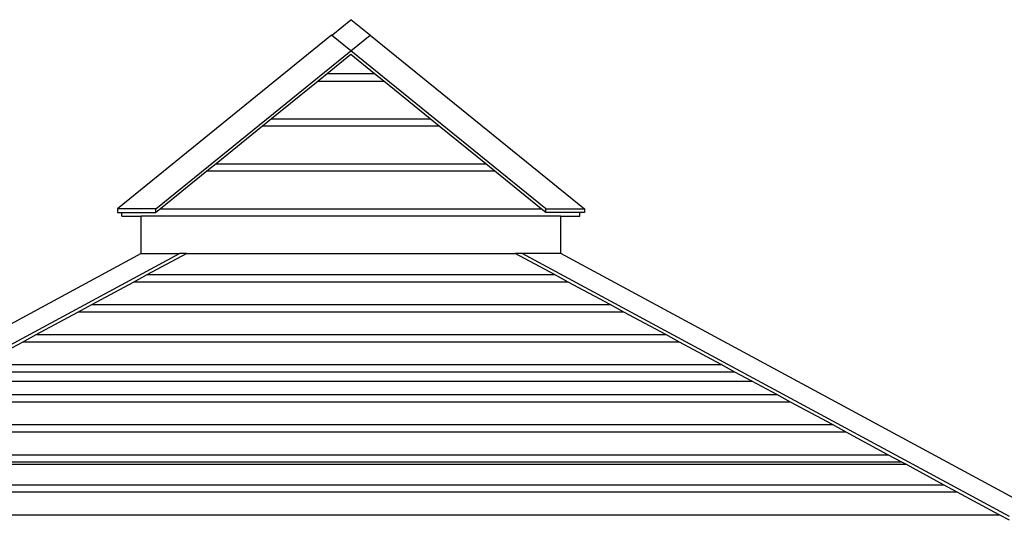
# Model space of a CAD drawing. Units: metres. Extents: x -1.5 to 36.5, y 16 to 37.7.
# Drawn here: x 3.2 to 8.5, y 19.9 to 22.6 of the extents above; entities that cross this region are included whole.
import ezdxf

# ---------------------------------------------------------------- set-up
doc = ezdxf.new("R2010")
doc.units = ezdxf.units.M
doc.layers.add('Edges', color=7, linetype='Continuous')

# ---------------------------------------------------------------- blocks, each defined once
blk = doc.blocks.new('Resort Villa fr')
at = {"layer": 'Edges'}
for p, q in [((-0.0686, 2.5482), (0.0292, 2.6274)), ((0.127, 2.5482), (0.0292, 2.6274)), ((-0.0748, 2.5432), (-1.2308, 1.6071)), ((-0.0748, 2.5432), (-0.0686, 2.5482)), ((0.0292, 2.4591), (-0.0748, 2.5432)), ((0.0292, 2.4591), (0.1331, 2.5432)), ((0.1331, 2.5432), (0.127, 2.5482)), ((0.1331, 2.5432), (1.2892, 1.6071)), ((-1.023, 1.6071), (0.0292, 2.4591)), ((1.0813, 1.6071), (0.0292, 2.4591)), ((0.0292, 2.4389), (-0.0984, 2.3355)), ((0.1568, 2.3355), (0.0292, 2.4389)), ((-0.1478, 2.2955), (-0.3983, 2.0927)), ((-0.0984, 2.3355), (-0.1478, 2.2955)), ((-0.1478, 2.2955), (0.2062, 2.2955)), ((0.1568, 2.3355), (-0.0984, 2.3355)), ((0.2062, 2.2955), (0.1568, 2.3355)), ((0.4567, 2.0927), (0.2062, 2.2955)), ((-0.3983, 2.0927), (-0.4477, 2.0527)), ((-0.3983, 2.0927), (0.4567, 2.0927)), ((0.5061, 2.0527), (0.4567, 2.0927)), ((-0.4477, 2.0527), (-0.6981, 1.85)), ((0.5061, 2.0527), (-0.4477, 2.0527)), ((0.7565, 1.85), (0.5061, 2.0527)), ((-0.7475, 1.81), (-0.9979, 1.6072)), ((-0.6981, 1.85), (-0.7475, 1.81)), ((0.8059, 1.81), (-0.7475, 1.81)), ((-0.6981, 1.85), (0.7565, 1.85)), ((0.8059, 1.81), (0.7565, 1.85)), ((1.0563, 1.6072), (0.8059, 1.81)), ((-1.2308, 1.6071), (-1.2308, 1.5869)), ((-1.023, 1.6071), (-1.2308, 1.6071)), ((-0.9979, 1.6072), (-1.023, 1.5869)), ((-1.023, 1.5869), (-1.023, 1.6071)), ((-0.9979, 1.6072), (1.0563, 1.6072)), ((1.0813, 1.5869), (1.0563, 1.6072)), ((1.0813, 1.6071), (1.2892, 1.6071)), ((1.0813, 1.5869), (1.0813, 1.6071)), ((1.2892, 1.6071), (1.2892, 1.5869)), ((-1.2308, 1.5869), (-1.2058, 1.5869)), ((-1.2058, 1.5672), (-1.2058, 1.5869)), ((-1.2058, 1.5869), (-1.023, 1.5869)), ((-1.2058, 1.5672), (-1.1029, 1.5672)), ((-1.1029, 1.3672), (-1.1029, 1.5672)), ((1.1613, 1.5672), (-1.1029, 1.5672)), ((1.2642, 1.5869), (1.0813, 1.5869)), ((1.1613, 1.5672), (1.2642, 1.5672)), ((1.1613, 1.3672), (1.1613, 1.5672)), ((1.2642, 1.5672), (1.2642, 1.5869)), ((1.2892, 1.5869), (1.2642, 1.5869)), ((-1.1029, 1.3672), (-3.7316, -0.0518)), ((-3.5237, -0.0518), (-0.895, 1.3672)), ((-1.1029, 1.3672), (-0.895, 1.3672)), ((-1.0693, 1.2529), (-0.8576, 1.3672)), ((-0.8576, 1.3672), (-0.895, 1.3672)), ((-0.8576, 1.3672), (0.916, 1.3672)), ((1.1277, 1.2529), (0.916, 1.3672)), ((0.9534, 1.3672), (0.916, 1.3672)), ((3.5821, -0.0518), (0.9534, 1.3672)), ((1.1613, 1.3672), (0.9534, 1.3672)), ((3.79, -0.0518), (1.1613, 1.3672)), ((-1.1434, 1.2129), (-1.0693, 1.2529)), ((-1.0693, 1.2529), (1.1277, 1.2529)), ((1.2018, 1.2129), (1.1277, 1.2529)), ((-1.3692, 1.091), (-1.1434, 1.2129)), ((1.2018, 1.2129), (-1.1434, 1.2129)), ((1.4276, 1.091), (1.2018, 1.2129)), ((-1.4433, 1.051), (-1.3692, 1.091)), ((-1.3692, 1.091), (1.4276, 1.091)), ((1.5017, 1.051), (1.4276, 1.091)), ((-1.669, 0.9292), (-1.4433, 1.051)), ((1.5017, 1.051), (-1.4433, 1.051)), ((1.7274, 0.9292), (1.5017, 1.051)), ((-1.7431, 0.8892), (-1.669, 0.9292)), ((-1.669, 0.9292), (1.7274, 0.9292)), ((1.8015, 0.8892), (1.7274, 0.9292)), ((-1.9688, 0.7674), (-1.7431, 0.8892)), ((1.8015, 0.8892), (-1.7431, 0.8892)), ((2.0272, 0.7674), (1.8015, 0.8892)), ((-1.9688, 0.7674), (2.0272, 0.7674)), ((2.1013, 0.7274), (2.0272, 0.7674)), ((2.1013, 0.7274), (-2.0429, 0.7274)), ((2.1916, 0.6786), (2.1013, 0.7274)), ((-2.1332, 0.6786), (2.1916, 0.6786)), ((2.3271, 0.6055), (2.1916, 0.6786)), ((-2.2687, 0.6055), (2.3271, 0.6055)), ((2.4012, 0.5655), (2.3271, 0.6055)), ((2.4012, 0.5655), (-2.3428, 0.5655)), ((2.6269, 0.4437), (2.4012, 0.5655)), ((-2.5685, 0.4437), (2.6269, 0.4437)), ((2.701, 0.4037), (2.6269, 0.4437)), ((2.701, 0.4037), (-2.6426, 0.4037)), ((2.9267, 0.2818), (2.701, 0.4037)), ((-2.8683, 0.2818), (2.9267, 0.2818)), ((3.0008, 0.2418), (2.9267, 0.2818)), ((3.0262, 0.2281), (-2.9678, 0.2281)), ((3.0008, 0.2418), (-2.9424, 0.2418)), ((3.0262, 0.2281), (3.0008, 0.2418)), ((3.2266, 0.12), (3.0262, 0.2281)), ((-3.1682, 0.12), (3.2266, 0.12)), ((3.3007, 0.08), (3.2266, 0.12)), ((3.3007, 0.08), (-3.2423, 0.08)), ((3.5264, -0.0419), (3.3007, 0.08)), ((-3.468, -0.0419), (3.5264, -0.0419)), ((3.5821, -0.072), (3.5264, -0.0419))]:
    blk.add_line(p, q, dxfattribs=at)

msp = doc.modelspace()

# ---------------------------------------------------------------- block references
msp.add_blockref('Resort Villa fr', (4.9393, 20.0149))

doc.saveas('drawing.dxf')
